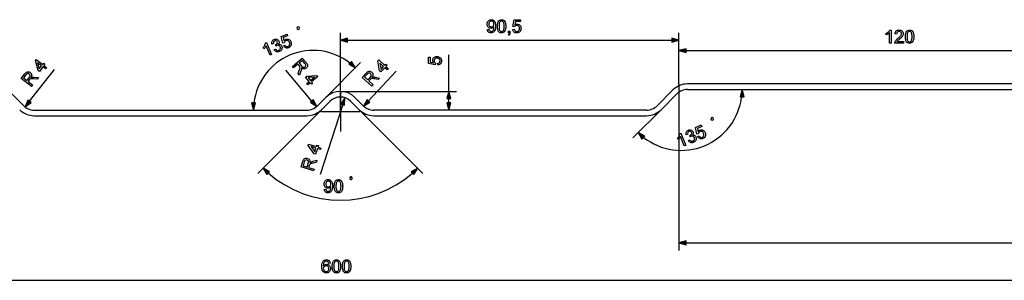
# Model space of a CAD drawing. Extents: x 0 to 841, y 0 to 594.
# Drawn here: x 315 to 578, y 363 to 432 of the extents above; entities that cross this region are included whole.
import ezdxf

# ---------------------------------------------------------------- set-up
doc = ezdxf.new("R2010")
doc.units = 0
doc.linetypes.add('DASHDOT', pattern=[0])
doc.layers.get('0').update_dxf_attribs({"linetype": 'CONTINUOUS'})

msp = doc.modelspace()

# ---------------------------------------------------------------- linework, layer by layer
at = {"color": 0}
for p, q in [((400.29, 407.57), (400.29, 428.74)), ((402.22, 426.74), (488.86, 426.74)), ((490.79, 415.07), (490.79, 428.74)), ((490.79, 415.07), (490.79, 425.97)), ((492.72, 423.97), (608.86, 423.97)), ((429.29, 413.07), (429.29, 422.87)), ((317.17, 410.44), (323.83, 418.94)), ((392.7, 410.5), (385.68, 418.71)), ((396.4, 411.46), (405.7, 420.77)), ((407.82, 410.56), (415.16, 418.47)), ((311.4, 413.46), (315.62, 409.24)), ((489.18, 413.46), (484.96, 409.24)), ((490.79, 415.07), (490.79, 370.57)), ((608.51, 415.07), (493.07, 415.07)), ((493.07, 413.57), (608.51, 413.57)), ((396.4, 411.46), (394.18, 409.24)), ((400.29, 413.07), (431.29, 413.07)), ((406.4, 409.24), (404.18, 411.46)), ((429.29, 410), (429.29, 411.14)), ((486.02, 408.18), (490.24, 412.4)), ((318.45, 408.07), (391.35, 408.07)), ((395.24, 408.18), (378.2, 391.14)), ((400.92, 409.54), (394.9, 390.82)), ((395.24, 408.18), (397.46, 410.4)), ((403.12, 410.4), (405.34, 408.18)), ((405.34, 408.18), (422.37, 391.14)), ((482.13, 408.07), (409.22, 408.07)), ((486.02, 408.18), (478.5, 400.66)), ((318.45, 406.57), (391.35, 406.57)), ((409.22, 406.57), (482.13, 406.57)), ((492.72, 372.57), (698.36, 372.57)), ((102.22, 362.57), (698.36, 362.57))]:
    msp.add_line(p, q, dxfattribs=at)
at = {"color": 0, "linetype": 'DASHDOT'}
for p, q in [((400.29, 412.77), (400.29, 402.37)), ((405.49, 407.57), (395.09, 407.57))]:
    msp.add_line(p, q, dxfattribs=at)
at = {"color": 0}
for points in [[(439.6, 429.61), (440.04, 429.66), (440.11, 429.4), (440.22, 429.22), (440.38, 429.11), (440.58, 429.08), (440.76, 429.1), (440.92, 429.16), (441.05, 429.26), (441.15, 429.39), (441.22, 429.55), (441.29, 429.77), (441.32, 429.93), (441.34, 430.1), (441.35, 430.28), (441.35, 430.36), (441.2, 430.18), (441.01, 430.03), (440.79, 429.94), (440.55, 429.91), (440.34, 429.93), (440.16, 429.98), (439.99, 430.08), (439.84, 430.22), (439.71, 430.39), (439.62, 430.59), (439.57, 430.81), (439.55, 431.05), (439.57, 431.31), (439.63, 431.54), (439.72, 431.74), (439.85, 431.91), (440.02, 432.06), (440.2, 432.16), (440.4, 432.22), (440.62, 432.24), (440.83, 432.22), (441.04, 432.16), (441.23, 432.06), (441.39, 431.92), (441.53, 431.74), (441.64, 431.54), (441.71, 431.35), (441.75, 431.12), (441.78, 430.86), (441.79, 430.56), (441.78, 430.3), (441.76, 430.07), (441.73, 429.86), (441.69, 429.67), (441.64, 429.5), (441.53, 429.25), (441.39, 429.05), (441.22, 428.9), (441.02, 428.78), (440.8, 428.71), (440.56, 428.69), (440.31, 428.72), (440.09, 428.8), (439.9, 428.93), (439.76, 429.12), (439.66, 429.34)], [(441.35, 431.06), (441.33, 431.29), (441.27, 431.48), (441.17, 431.64), (441.03, 431.76), (440.87, 431.83), (440.69, 431.85), (440.5, 431.82), (440.33, 431.75), (440.18, 431.62), (440.07, 431.45), (440.01, 431.26), (439.99, 431.03), (440.01, 430.82), (440.07, 430.65), (440.17, 430.5), (440.31, 430.38), (440.48, 430.32), (440.68, 430.29), (440.86, 430.32), (441.02, 430.38), (441.16, 430.5), (441.26, 430.65), (441.33, 430.84)], [(442.27, 430.46), (442.28, 430.7), (442.29, 430.92), (442.32, 431.12), (442.35, 431.3), (442.4, 431.47), (442.49, 431.7), (442.62, 431.9), (442.77, 432.05), (442.95, 432.15), (443.15, 432.22), (443.39, 432.24), (443.57, 432.23), (443.73, 432.19), (443.89, 432.13), (444.08, 431.99), (444.23, 431.8), (444.31, 431.65), (444.37, 431.48), (444.43, 431.28), (444.46, 431.12), (444.49, 430.93), (444.5, 430.71), (444.51, 430.46), (444.5, 430.23), (444.49, 430.01), (444.46, 429.81), (444.43, 429.63), (444.38, 429.46), (444.29, 429.23), (444.16, 429.03), (444.01, 428.88), (443.83, 428.78), (443.63, 428.71), (443.39, 428.69), (443.16, 428.71), (442.95, 428.77), (442.77, 428.88), (442.61, 429.03), (442.51, 429.19), (442.42, 429.39), (442.36, 429.61), (442.31, 429.87), (442.28, 430.15)], [(442.71, 430.46), (442.72, 430.15), (442.74, 429.87), (442.78, 429.65), (442.83, 429.47), (442.91, 429.34), (443.05, 429.2), (443.21, 429.11), (443.39, 429.08), (443.57, 429.11), (443.73, 429.2), (443.87, 429.34), (443.94, 429.47), (444, 429.65), (444.04, 429.87), (444.06, 430.15), (444.07, 430.46), (444.06, 430.78), (444.04, 431.04), (444, 431.27), (443.95, 431.44), (443.88, 431.57), (443.74, 431.73), (443.58, 431.82), (443.39, 431.85), (443.2, 431.82), (443.05, 431.74), (442.91, 431.61), (442.84, 431.46), (442.78, 431.28), (442.74, 431.05), (442.72, 430.78)], [(446.36, 429.66), (446.79, 429.71), (446.84, 429.52), (446.91, 429.36), (447, 429.24), (447.2, 429.12), (447.44, 429.08), (447.65, 429.1), (447.82, 429.18), (447.96, 429.31), (448.07, 429.48), (448.13, 429.68), (448.15, 429.91), (448.13, 430.13), (448.07, 430.32), (447.98, 430.48), (447.84, 430.59), (447.66, 430.66), (447.44, 430.68), (447.24, 430.66), (447.08, 430.59), (446.95, 430.48), (446.84, 430.34), (446.4, 430.39), (446.74, 432.19), (448.4, 432.19), (448.4, 431.75), (447.1, 431.75), (446.94, 430.85), (447.14, 430.97), (447.35, 431.05), (447.56, 431.07), (447.77, 431.05), (447.96, 430.99), (448.14, 430.89), (448.29, 430.75), (448.42, 430.58), (448.52, 430.39), (448.57, 430.18), (448.59, 429.94), (448.57, 429.71), (448.52, 429.49), (448.44, 429.3), (448.32, 429.12), (448.15, 428.93), (447.94, 428.8), (447.7, 428.72), (447.44, 428.69), (447.22, 428.71), (447.02, 428.76), (446.84, 428.84), (446.69, 428.96), (446.56, 429.1), (446.46, 429.27), (446.39, 429.45)], [(389.01, 429.63), (389.23, 429.72), (389.36, 430.03), (389.27, 430.24), (388.96, 430.37), (388.75, 430.28), (388.62, 429.98), (388.71, 429.76)], [(445.19, 428.74), (445.19, 429.18), (445.63, 429.18), (445.63, 428.74), (445.61, 428.48), (445.54, 428.28), (445.44, 428.12), (445.29, 428.01), (445.19, 428.2), (445.35, 428.39), (445.39, 428.54), (445.41, 428.74)], [(547.49, 425.97), (547.06, 425.97), (547.06, 428.7), (546.94, 428.6), (546.8, 428.5), (546.64, 428.4), (546.48, 428.31), (546.32, 428.24), (546.18, 428.18), (546.18, 428.6), (546.36, 428.68), (546.53, 428.78), (546.68, 428.89), (546.82, 429), (546.99, 429.16), (547.12, 429.32), (547.21, 429.47), (547.49, 429.47)], [(550.8, 426.41), (550.8, 425.97), (548.51, 425.97), (548.52, 426.13), (548.56, 426.28), (548.63, 426.44), (548.72, 426.59), (548.83, 426.75), (548.93, 426.87), (549.06, 426.99), (549.21, 427.12), (549.38, 427.26), (549.59, 427.45), (549.76, 427.61), (549.91, 427.76), (550.03, 427.89), (550.12, 428), (550.23, 428.17), (550.29, 428.34), (550.31, 428.51), (550.27, 428.73), (550.13, 428.91), (549.93, 429.04), (549.67, 429.08), (549.48, 429.06), (549.32, 429.01), (549.19, 428.91), (549.05, 428.71), (549, 428.45), (548.56, 428.5), (548.6, 428.72), (548.67, 428.92), (548.77, 429.08), (548.9, 429.22), (549.06, 429.33), (549.24, 429.41), (549.45, 429.45), (549.68, 429.47), (549.91, 429.45), (550.12, 429.4), (550.31, 429.31), (550.46, 429.19), (550.62, 428.99), (550.72, 428.76), (550.75, 428.5), (550.73, 428.3), (550.67, 428.09), (550.57, 427.89), (550.41, 427.67), (550.31, 427.55), (550.17, 427.41), (549.99, 427.24), (549.79, 427.06), (549.56, 426.88), (549.39, 426.73), (549.28, 426.63), (549.17, 426.52), (549.09, 426.41)], [(551.33, 427.69), (551.34, 427.93), (551.35, 428.15), (551.38, 428.35), (551.41, 428.53), (551.46, 428.7), (551.56, 428.94), (551.68, 429.13), (551.83, 429.28), (552.01, 429.39), (552.22, 429.45), (552.45, 429.47), (552.63, 429.46), (552.8, 429.42), (552.95, 429.36), (553.15, 429.22), (553.29, 429.03), (553.37, 428.88), (553.44, 428.71), (553.49, 428.52), (553.53, 428.35), (553.55, 428.16), (553.57, 427.94), (553.57, 427.69), (553.57, 427.46), (553.55, 427.24), (553.53, 427.04), (553.49, 426.86), (553.45, 426.7), (553.35, 426.46), (553.23, 426.27), (553.08, 426.11), (552.9, 426.01), (552.69, 425.94), (552.45, 425.92), (552.22, 425.94), (552.01, 426.01), (551.83, 426.11), (551.67, 426.26), (551.57, 426.42), (551.49, 426.62), (551.42, 426.85), (551.37, 427.1), (551.34, 427.38)], [(551.77, 427.7), (551.78, 427.38), (551.8, 427.11), (551.84, 426.88), (551.9, 426.7), (551.97, 426.57), (552.11, 426.43), (552.27, 426.34), (552.45, 426.31), (552.63, 426.34), (552.8, 426.43), (552.94, 426.58), (553.01, 426.71), (553.06, 426.88), (553.1, 427.11), (553.13, 427.38), (553.13, 427.7), (553.13, 428.01), (553.1, 428.27), (553.06, 428.5), (553.01, 428.67), (552.94, 428.81), (552.8, 428.96), (552.64, 429.05), (552.45, 429.08), (552.27, 429.05), (552.11, 428.97), (551.98, 428.84), (551.9, 428.69), (551.85, 428.51), (551.8, 428.28), (551.78, 428.01)], [(382.59, 424.19), (382.98, 424.4), (383.11, 424.23), (383.24, 424.11), (383.38, 424.04), (383.59, 424.01), (383.83, 424.07), (384.01, 424.16), (384.14, 424.29), (384.22, 424.45), (384.26, 424.62), (384.26, 424.8), (384.21, 424.99), (384.12, 425.14), (384, 425.26), (383.85, 425.35), (383.69, 425.39), (383.52, 425.39), (383.34, 425.34), (383.23, 425.28), (383.09, 425.18), (382.98, 425.56), (383.05, 425.58), (383.25, 425.7), (383.41, 425.88), (383.48, 426.09), (383.43, 426.34), (383.32, 426.52), (383.16, 426.63), (382.96, 426.66), (382.74, 426.62), (382.56, 426.5), (382.44, 426.33), (382.39, 426.12), (382.43, 425.85), (382, 425.73), (381.97, 425.94), (381.97, 426.14), (382, 426.32), (382.06, 426.49), (382.19, 426.69), (382.36, 426.85), (382.58, 426.97), (382.75, 427.03), (382.92, 427.05), (383.1, 427.05), (383.34, 427), (383.55, 426.88), (383.72, 426.72), (383.84, 426.52), (383.89, 426.31), (383.88, 426.09), (383.8, 425.88), (383.66, 425.68), (383.86, 425.7), (384.05, 425.67), (384.23, 425.6), (384.38, 425.49), (384.51, 425.34), (384.61, 425.15), (384.68, 424.94), (384.7, 424.73), (384.67, 424.52), (384.61, 424.31), (384.5, 424.12), (384.36, 423.95), (384.18, 423.81), (383.97, 423.7), (383.76, 423.64), (383.56, 423.61), (383.36, 423.62), (383.17, 423.67), (382.99, 423.75), (382.84, 423.87), (382.7, 424.01)], [(385.11, 425.23), (385.49, 425.44), (385.61, 425.28), (385.73, 425.16), (385.87, 425.08), (386.09, 425.05), (386.33, 425.1), (386.51, 425.21), (386.65, 425.34), (386.73, 425.52), (386.76, 425.71), (386.74, 425.92), (386.67, 426.15), (386.57, 426.34), (386.44, 426.49), (386.29, 426.6), (386.12, 426.65), (385.93, 426.65), (385.72, 426.59), (385.54, 426.49), (385.42, 426.36), (385.34, 426.21), (385.29, 426.04), (384.87, 425.92), (384.5, 427.71), (386.02, 428.34), (386.19, 427.94), (385, 427.45), (385.19, 426.55), (385.33, 426.74), (385.49, 426.89), (385.68, 426.99), (385.88, 427.05), (386.08, 427.07), (386.28, 427.05), (386.48, 426.98), (386.66, 426.87), (386.82, 426.73), (386.96, 426.55), (387.07, 426.34), (387.14, 426.12), (387.17, 425.9), (387.17, 425.69), (387.13, 425.48), (387.04, 425.24), (386.9, 425.03), (386.71, 424.87), (386.48, 424.74), (386.27, 424.68), (386.07, 424.65), (385.87, 424.65), (385.68, 424.7), (385.51, 424.79), (385.35, 424.9), (385.22, 425.05)], [(402.22, 427.26), (400.29, 426.74), (402.22, 426.22)], [(488.86, 426.22), (490.79, 426.74), (488.86, 427.26)], [(381.91, 422.9), (381.51, 422.74), (380.46, 425.26), (380.39, 425.12), (380.3, 424.98), (380.19, 424.83), (380.08, 424.68), (379.96, 424.55), (379.85, 424.45), (379.69, 424.83), (379.82, 424.98), (379.94, 425.13), (380.04, 425.29), (380.13, 425.45), (380.22, 425.66), (380.28, 425.85), (380.31, 426.03), (380.57, 426.14)], [(492.72, 424.49), (490.79, 423.97), (492.72, 423.45)], [(321.42, 419.11), (320.77, 419.62), (319.81, 418.39), (319.47, 418.66), (318.76, 421.31), (318.97, 421.58), (320.7, 420.23), (320.97, 420.58), (321.31, 420.31), (321.04, 419.96), (321.69, 419.45)], [(387.45, 419.71), (390.11, 421.99), (391.1, 420.82), (391.27, 420.61), (391.4, 420.42), (391.47, 420.25), (391.51, 420), (391.47, 419.75), (391.39, 419.58), (391.29, 419.43), (391.16, 419.3), (390.96, 419.17), (390.76, 419.09), (390.53, 419.07), (390.36, 419.1), (390.18, 419.16), (390.01, 419.26), (389.82, 419.4), (389.86, 419.23), (389.87, 419.08), (389.85, 418.9), (389.81, 418.7), (389.75, 418.5), (389.4, 417.43), (389.04, 417.86), (389.3, 418.67), (389.37, 418.89), (389.43, 419.08), (389.47, 419.23), (389.5, 419.41), (389.49, 419.55), (389.43, 419.76), (389.28, 419.96), (388.95, 420.35), (387.77, 419.34)], [(389.24, 420.61), (389.86, 419.88), (390.05, 419.69), (390.22, 419.57), (390.37, 419.52), (390.54, 419.52), (390.69, 419.57), (390.83, 419.66), (390.98, 419.84), (391.04, 420.06), (391.02, 420.21), (390.95, 420.38), (390.82, 420.56), (390.13, 421.36)], [(412.77, 418.84), (412.17, 419.4), (411.11, 418.26), (410.79, 418.56), (410.31, 421.26), (410.54, 421.51), (412.14, 420.02), (412.44, 420.34), (412.76, 420.04), (412.46, 419.72), (413.07, 419.16)], [(426.37, 420.15), (426.32, 420.59), (426.51, 420.64), (426.67, 420.71), (426.79, 420.8), (426.91, 420.99), (426.95, 421.24), (426.92, 421.45), (426.85, 421.62), (426.72, 421.76), (426.55, 421.87), (426.35, 421.93), (426.12, 421.95), (425.89, 421.93), (425.71, 421.87), (425.55, 421.77), (425.44, 421.64), (425.37, 421.46), (425.34, 421.24), (425.37, 421.04), (425.44, 420.88), (425.55, 420.74), (425.69, 420.64), (425.64, 420.2), (423.84, 420.54), (423.84, 422.19), (424.28, 422.19), (424.28, 420.9), (425.18, 420.74), (425.06, 420.94), (424.98, 421.15), (424.96, 421.36), (424.98, 421.57), (425.04, 421.76), (425.13, 421.93), (425.27, 422.09), (425.44, 422.22), (425.64, 422.31), (425.85, 422.37), (426.09, 422.39), (426.32, 422.37), (426.53, 422.32), (426.73, 422.24), (426.91, 422.12), (427.1, 421.95), (427.23, 421.74), (427.31, 421.5), (427.34, 421.24), (427.32, 421.02), (427.27, 420.82), (427.19, 420.64), (427.07, 420.49), (426.93, 420.36), (426.76, 420.26), (426.57, 420.19)], [(320.43, 419.89), (319.36, 420.72), (319.8, 419.09)], [(402.56, 420.35), (404.29, 419.35), (403.29, 421.08)], [(411.84, 419.7), (410.85, 420.62), (411.15, 418.95)], [(317.73, 414.4), (314.97, 416.56), (315.92, 417.76), (316.1, 417.97), (316.26, 418.13), (316.41, 418.24), (316.64, 418.32), (316.9, 418.33), (317.08, 418.29), (317.24, 418.22), (317.4, 418.11), (317.57, 417.95), (317.68, 417.76), (317.75, 417.55), (317.76, 417.37), (317.73, 417.19), (317.67, 416.99), (317.56, 416.79), (317.73, 416.86), (317.87, 416.89), (318.05, 416.91), (318.25, 416.91), (318.46, 416.89), (319.58, 416.76), (319.23, 416.32), (318.38, 416.42), (318.15, 416.45), (317.96, 416.46), (317.8, 416.47), (317.62, 416.46), (317.48, 416.44), (317.29, 416.33), (317.12, 416.15), (316.8, 415.74), (318.03, 414.78)], [(316.5, 415.98), (317.09, 416.73), (317.24, 416.95), (317.32, 417.14), (317.34, 417.3), (317.31, 417.46), (317.23, 417.61), (317.11, 417.72), (316.91, 417.83), (316.68, 417.85), (316.53, 417.8), (316.38, 417.7), (316.23, 417.54), (315.58, 416.7)], [(391.34, 415.16), (391.97, 415.7), (390.96, 416.88), (391.29, 417.17), (394.03, 417.33), (394.25, 417.08), (392.59, 415.65), (392.87, 415.32), (392.54, 415.04), (392.25, 415.37), (391.63, 414.83)], [(392.3, 415.99), (393.33, 416.86), (391.64, 416.76)], [(408.7, 414.45), (406.14, 416.83), (407.18, 417.95), (407.37, 418.15), (407.55, 418.29), (407.71, 418.39), (407.94, 418.45), (408.2, 418.44), (408.38, 418.38), (408.54, 418.3), (408.68, 418.18), (408.84, 418), (408.94, 417.81), (408.98, 417.59), (408.98, 417.41), (408.94, 417.23), (408.85, 417.04), (408.73, 416.84), (408.91, 416.9), (409.05, 416.92), (409.23, 416.93), (409.43, 416.91), (409.64, 416.87), (410.74, 416.65), (410.36, 416.24), (409.52, 416.41), (409.29, 416.46), (409.1, 416.49), (408.95, 416.51), (408.76, 416.52), (408.62, 416.5), (408.42, 416.41), (408.24, 416.24), (407.89, 415.86), (409.03, 414.81)], [(407.61, 416.13), (408.25, 416.83), (408.43, 417.04), (408.52, 417.21), (408.56, 417.38), (408.54, 417.54), (408.47, 417.69), (408.36, 417.82), (408.17, 417.94), (407.95, 417.97), (407.79, 417.94), (407.63, 417.85), (407.47, 417.7), (406.75, 416.92)], [(508.19, 411.64), (507.67, 413.57), (507.15, 411.64)], [(316.76, 410.76), (315.98, 408.92), (317.58, 410.12)], [(392.31, 410.16), (393.95, 409.03), (393.09, 410.84)], [(401.42, 409.38), (401.51, 411.38), (400.43, 409.7)], [(407.44, 410.91), (406.5, 409.14), (408.2, 410.2)], [(429.81, 411.14), (429.29, 413.07), (428.77, 411.14)], [(376.54, 410), (377.06, 408.07), (377.58, 410)], [(428.77, 410), (429.29, 408.07), (429.81, 410)], [(499.74, 405.38), (499.95, 405.47), (500.08, 405.77), (499.99, 405.99), (499.69, 406.11), (499.47, 406.02), (499.35, 405.72), (499.43, 405.5)], [(493.32, 399.93), (493.7, 400.14), (493.83, 399.97), (493.97, 399.86), (494.1, 399.78), (494.32, 399.75), (494.56, 399.81), (494.73, 399.91), (494.86, 400.03), (494.95, 400.19), (494.99, 400.37), (494.98, 400.55), (494.93, 400.73), (494.84, 400.88), (494.73, 401.01), (494.58, 401.09), (494.41, 401.13), (494.24, 401.13), (494.07, 401.08), (493.95, 401.02), (493.81, 400.92), (493.71, 401.3), (493.77, 401.32), (493.98, 401.44), (494.14, 401.62), (494.21, 401.84), (494.16, 402.08), (494.05, 402.26), (493.88, 402.37), (493.68, 402.41), (493.47, 402.36), (493.29, 402.24), (493.17, 402.08), (493.12, 401.86), (493.15, 401.6), (492.73, 401.47), (492.7, 401.68), (492.69, 401.88), (492.72, 402.07), (492.79, 402.24), (492.91, 402.43), (493.09, 402.59), (493.31, 402.71), (493.48, 402.77), (493.65, 402.8), (493.82, 402.8), (494.07, 402.74), (494.28, 402.62), (494.44, 402.46), (494.56, 402.26), (494.62, 402.05), (494.61, 401.83), (494.53, 401.62), (494.39, 401.43), (494.59, 401.44), (494.78, 401.41), (494.95, 401.34), (495.11, 401.23), (495.24, 401.08), (495.34, 400.89), (495.4, 400.68), (495.42, 400.47), (495.4, 400.26), (495.33, 400.05), (495.22, 399.86), (495.08, 399.69), (494.9, 399.55), (494.69, 399.45), (494.49, 399.38), (494.29, 399.35), (494.09, 399.36), (493.9, 399.41), (493.72, 399.49), (493.56, 399.61), (493.43, 399.75)], [(495.83, 400.97), (496.22, 401.18), (496.33, 401.02), (496.46, 400.9), (496.59, 400.83), (496.82, 400.79), (497.06, 400.85), (497.24, 400.95), (497.37, 401.09), (497.45, 401.26), (497.49, 401.45), (497.47, 401.66), (497.4, 401.89), (497.29, 402.09), (497.17, 402.24), (497.02, 402.34), (496.85, 402.4), (496.66, 402.39), (496.45, 402.33), (496.27, 402.23), (496.14, 402.1), (496.06, 401.95), (496.02, 401.78), (495.6, 401.66), (495.22, 403.45), (496.75, 404.09), (496.92, 403.68), (495.72, 403.19), (495.92, 402.29), (496.05, 402.48), (496.22, 402.63), (496.41, 402.73), (496.61, 402.8), (496.81, 402.81), (497.01, 402.79), (497.2, 402.72), (497.39, 402.61), (497.55, 402.47), (497.68, 402.29), (497.79, 402.08), (497.86, 401.86), (497.9, 401.64), (497.9, 401.43), (497.86, 401.22), (497.77, 400.98), (497.63, 400.78), (497.44, 400.61), (497.2, 400.49), (497, 400.42), (496.79, 400.39), (496.6, 400.4), (496.41, 400.44), (496.23, 400.53), (496.08, 400.64), (495.95, 400.79)], [(481.65, 401.08), (479.91, 402.08), (480.91, 400.34)], [(492.64, 398.65), (492.23, 398.48), (491.19, 401), (491.12, 400.86), (491.03, 400.72), (490.92, 400.57), (490.8, 400.42), (490.69, 400.29), (490.58, 400.19), (490.42, 400.57), (490.55, 400.72), (490.67, 400.87), (490.77, 401.03), (490.86, 401.19), (490.95, 401.4), (491.01, 401.6), (491.04, 401.77), (491.3, 401.88)], [(394.95, 397.5), (394.16, 397.75), (393.68, 396.27), (393.27, 396.4), (391.69, 398.65), (391.8, 398.97), (393.88, 398.3), (394.01, 398.72), (394.43, 398.58), (394.29, 398.17), (395.08, 397.91)], [(393.74, 397.88), (392.46, 398.3), (393.43, 396.91)], [(393.11, 391.8), (389.78, 392.87), (390.25, 394.33), (390.35, 394.58), (390.44, 394.79), (390.55, 394.95), (390.74, 395.11), (390.98, 395.2), (391.16, 395.22), (391.34, 395.21), (391.52, 395.17), (391.74, 395.08), (391.91, 394.94), (392.04, 394.76), (392.11, 394.6), (392.15, 394.42), (392.16, 394.21), (392.13, 393.98), (392.26, 394.11), (392.38, 394.19), (392.55, 394.27), (392.74, 394.34), (392.94, 394.39), (394.03, 394.65), (393.86, 394.12), (393.03, 393.92), (392.8, 393.87), (392.62, 393.82), (392.47, 393.77), (392.3, 393.7), (392.18, 393.62), (392.03, 393.46), (391.94, 393.23), (391.78, 392.74), (393.26, 392.26)], [(381.35, 391.56), (379.62, 392.56), (380.62, 390.83)], [(391.41, 392.86), (391.7, 393.76), (391.77, 394.03), (391.78, 394.23), (391.75, 394.39), (391.66, 394.53), (391.53, 394.63), (391.38, 394.71), (391.15, 394.74), (390.94, 394.67), (390.82, 394.58), (390.71, 394.43), (390.63, 394.22), (390.3, 393.21)], [(419.96, 390.83), (420.96, 392.56), (419.23, 391.56)], [(403.02, 389.5), (403.25, 389.5), (403.48, 389.73), (403.48, 389.96), (403.25, 390.2), (403.02, 390.2), (402.78, 389.96), (402.78, 389.73)], [(395.99, 386.87), (396.42, 386.92), (396.5, 386.65), (396.61, 386.47), (396.77, 386.37), (396.97, 386.34), (397.15, 386.36), (397.31, 386.42), (397.44, 386.52), (397.54, 386.64), (397.61, 386.81), (397.68, 387.03), (397.71, 387.19), (397.73, 387.36), (397.74, 387.54), (397.74, 387.62), (397.59, 387.44), (397.4, 387.29), (397.17, 387.19), (396.93, 387.16), (396.73, 387.18), (396.55, 387.24), (396.38, 387.34), (396.23, 387.48), (396.1, 387.65), (396.01, 387.84), (395.96, 388.06), (395.94, 388.31), (395.96, 388.56), (396.01, 388.79), (396.11, 388.99), (396.24, 389.17), (396.4, 389.31), (396.59, 389.41), (396.79, 389.48), (397.01, 389.5), (397.22, 389.48), (397.42, 389.41), (397.61, 389.31), (397.78, 389.17), (397.92, 389), (398.03, 388.79), (398.09, 388.6), (398.14, 388.38), (398.16, 388.12), (398.17, 387.81), (398.17, 387.56), (398.15, 387.33), (398.12, 387.11), (398.08, 386.92), (398.03, 386.75), (397.92, 386.51), (397.78, 386.31), (397.61, 386.15), (397.41, 386.04), (397.19, 385.97), (396.95, 385.95), (396.7, 385.97), (396.48, 386.05), (396.29, 386.19), (396.14, 386.37), (396.04, 386.6)], [(397.74, 388.32), (397.72, 388.54), (397.66, 388.74), (397.55, 388.89), (397.42, 389.01), (397.26, 389.08), (397.08, 389.11), (396.88, 389.08), (396.72, 389.01), (396.57, 388.88), (396.46, 388.71), (396.4, 388.51), (396.37, 388.29), (396.4, 388.08), (396.46, 387.9), (396.56, 387.76), (396.7, 387.64), (396.87, 387.57), (397.06, 387.55), (397.25, 387.57), (397.41, 387.64), (397.55, 387.76), (397.65, 387.91), (397.71, 388.1)], [(398.66, 387.72), (398.66, 387.96), (398.68, 388.18), (398.7, 388.38), (398.74, 388.56), (398.78, 388.72), (398.88, 388.96), (399.01, 389.15), (399.16, 389.3), (399.34, 389.41), (399.54, 389.47), (399.78, 389.5), (399.96, 389.48), (400.12, 389.45), (400.27, 389.38), (400.47, 389.25), (400.62, 389.06), (400.7, 388.91), (400.76, 388.73), (400.82, 388.54), (400.85, 388.38), (400.88, 388.18), (400.89, 387.97), (400.9, 387.72), (400.89, 387.48), (400.88, 387.27), (400.85, 387.07), (400.82, 386.88), (400.77, 386.72), (400.68, 386.48), (400.55, 386.29), (400.4, 386.14), (400.22, 386.03), (400.01, 385.97), (399.78, 385.95), (399.54, 385.97), (399.33, 386.03), (399.15, 386.14), (399, 386.28), (398.9, 386.45), (398.81, 386.65), (398.74, 386.87), (398.7, 387.13), (398.67, 387.41)], [(399.1, 387.72), (399.1, 387.4), (399.13, 387.13), (399.17, 386.91), (399.22, 386.73), (399.29, 386.6), (399.43, 386.45), (399.6, 386.37), (399.78, 386.34), (399.96, 386.37), (400.12, 386.45), (400.26, 386.6), (400.33, 386.73), (400.39, 386.91), (400.43, 387.13), (400.45, 387.4), (400.46, 387.72), (400.45, 388.03), (400.43, 388.3), (400.39, 388.52), (400.34, 388.7), (400.27, 388.83), (400.13, 388.98), (399.96, 389.08), (399.77, 389.11), (399.59, 389.08), (399.44, 389), (399.3, 388.86), (399.23, 388.72), (399.17, 388.53), (399.13, 388.3), (399.11, 388.03)], [(492.72, 373.09), (490.79, 372.57), (492.72, 372.05)], [(397.58, 367.15), (397.14, 367.1), (397.07, 367.33), (396.98, 367.49), (396.78, 367.63), (396.54, 367.68), (396.34, 367.66), (396.15, 367.58), (396.04, 367.47), (395.94, 367.34), (395.85, 367.18), (395.8, 367.03), (395.76, 366.85), (395.74, 366.64), (395.73, 366.39), (395.84, 366.54), (395.97, 366.65), (396.11, 366.74), (396.34, 366.83), (396.59, 366.86), (396.79, 366.84), (396.99, 366.78), (397.16, 366.68), (397.32, 366.54), (397.46, 366.37), (397.55, 366.18), (397.61, 365.96), (397.63, 365.72), (397.61, 365.51), (397.56, 365.3), (397.48, 365.11), (397.37, 364.93), (397.24, 364.79), (397.09, 364.67), (396.91, 364.59), (396.72, 364.54), (396.52, 364.52), (396.26, 364.55), (396.03, 364.62), (395.82, 364.74), (395.63, 364.92), (395.53, 365.06), (395.44, 365.23), (395.38, 365.44), (395.33, 365.66), (395.3, 365.92), (395.29, 366.21), (395.3, 366.49), (395.32, 366.74), (395.36, 366.97), (395.42, 367.18), (395.49, 367.37), (395.57, 367.53), (395.67, 367.67), (395.85, 367.85), (396.06, 367.97), (396.3, 368.05), (396.57, 368.07), (396.83, 368.04), (397.06, 367.96), (397.26, 367.83), (397.38, 367.69), (397.47, 367.53), (397.54, 367.35)], [(395.73, 365.73), (395.76, 365.52), (395.83, 365.32), (395.95, 365.14), (396.1, 365.02), (396.28, 364.94), (396.49, 364.91), (396.68, 364.94), (396.85, 365.01), (396.99, 365.13), (397.1, 365.29), (397.17, 365.48), (397.19, 365.71), (397.17, 365.93), (397.1, 366.11), (397, 366.26), (396.85, 366.38), (396.68, 366.45), (396.47, 366.47), (396.27, 366.45), (396.1, 366.38), (395.95, 366.26), (395.83, 366.11), (395.75, 365.94)], [(398.11, 366.3), (398.12, 366.53), (398.13, 366.75), (398.16, 366.95), (398.19, 367.14), (398.24, 367.3), (398.33, 367.54), (398.46, 367.73), (398.61, 367.88), (398.79, 367.99), (398.99, 368.05), (399.23, 368.07), (399.41, 368.06), (399.57, 368.02), (399.73, 367.96), (399.92, 367.82), (400.07, 367.63), (400.15, 367.48), (400.21, 367.31), (400.27, 367.12), (400.3, 366.95), (400.33, 366.76), (400.34, 366.54), (400.35, 366.3), (400.34, 366.06), (400.33, 365.84), (400.3, 365.64), (400.27, 365.46), (400.22, 365.3), (400.13, 365.06), (400, 364.87), (399.85, 364.72), (399.67, 364.61), (399.47, 364.54), (399.23, 364.52), (399, 364.54), (398.79, 364.61), (398.61, 364.71), (398.45, 364.86), (398.35, 365.03), (398.26, 365.22), (398.2, 365.45), (398.15, 365.7), (398.12, 365.98)], [(398.55, 366.3), (398.56, 365.98), (398.58, 365.71), (398.62, 365.48), (398.68, 365.31), (398.75, 365.18), (398.89, 365.03), (399.05, 364.94), (399.23, 364.91), (399.41, 364.94), (399.57, 365.03), (399.71, 365.18), (399.79, 365.31), (399.84, 365.48), (399.88, 365.71), (399.9, 365.98), (399.91, 366.3), (399.9, 366.61), (399.88, 366.88), (399.84, 367.1), (399.79, 367.28), (399.72, 367.41), (399.58, 367.56), (399.42, 367.65), (399.23, 367.68), (399.05, 367.66), (398.89, 367.58), (398.75, 367.44), (398.68, 367.3), (398.62, 367.11), (398.58, 366.88), (398.56, 366.61)], [(400.83, 366.3), (400.84, 366.53), (400.85, 366.75), (400.88, 366.95), (400.91, 367.14), (400.96, 367.3), (401.06, 367.54), (401.18, 367.73), (401.33, 367.88), (401.51, 367.99), (401.72, 368.05), (401.95, 368.07), (402.13, 368.06), (402.3, 368.02), (402.45, 367.96), (402.65, 367.82), (402.79, 367.63), (402.87, 367.48), (402.94, 367.31), (402.99, 367.12), (403.03, 366.95), (403.05, 366.76), (403.07, 366.54), (403.07, 366.3), (403.07, 366.06), (403.05, 365.84), (403.03, 365.64), (402.99, 365.46), (402.95, 365.3), (402.85, 365.06), (402.73, 364.87), (402.58, 364.72), (402.4, 364.61), (402.19, 364.54), (401.95, 364.52), (401.72, 364.54), (401.51, 364.61), (401.33, 364.71), (401.17, 364.86), (401.07, 365.03), (400.99, 365.22), (400.92, 365.45), (400.87, 365.7), (400.84, 365.98)], [(401.27, 366.3), (401.28, 365.98), (401.3, 365.71), (401.34, 365.48), (401.4, 365.31), (401.47, 365.18), (401.61, 365.03), (401.77, 364.94), (401.95, 364.91), (402.13, 364.94), (402.3, 365.03), (402.44, 365.18), (402.51, 365.31), (402.56, 365.48), (402.6, 365.71), (402.63, 365.98), (402.63, 366.3), (402.63, 366.61), (402.6, 366.88), (402.56, 367.1), (402.51, 367.28), (402.44, 367.41), (402.3, 367.56), (402.14, 367.65), (401.95, 367.68), (401.77, 367.66), (401.61, 367.58), (401.48, 367.44), (401.4, 367.3), (401.35, 367.11), (401.3, 366.88), (401.28, 366.61)]]:
    msp.add_lwpolyline(points, close=True, dxfattribs=at)
for centre, radius, start, end in [((393.01, 408.07), 15.95, 51.9562, 173.0438), ((493.07, 409.57), 5.5, 90, 135), ((493.07, 409.57), 4, 90, 135), ((400.29, 407.57), 5.5, 45, 135), ((400.29, 407.57), 4, 45, 135), ((491.41, 413.57), 16.26, 231.8241, 353.1759), ((318.45, 412.07), 5.5, 225, 270), ((318.45, 412.07), 4, 225, 270), ((391.35, 412.07), 4, 270, 315), ((391.35, 412.07), 5.5, 270, 315), ((409.22, 412.07), 5.5, 225, 270), ((409.22, 412.07), 4, 225, 270), ((482.13, 412.07), 4, 270, 315), ((482.13, 412.07), 5.5, 270, 315), ((400.29, 413.23), 29.23, 228.7891, 311.2109)]:
    msp.add_arc(centre, radius, start, end, dxfattribs=at)
for points in [[(402.22, 427.26), (400.29, 426.74), (402.22, 427.26), (402.22, 426.22)], [(488.86, 426.22), (490.79, 426.74), (488.86, 426.22), (488.86, 427.26)], [(492.72, 424.49), (490.79, 423.97), (492.72, 424.49), (492.72, 423.45)], [(402.56, 420.35), (404.29, 419.35), (402.56, 420.35), (403.29, 421.08)], [(508.19, 411.64), (507.67, 413.57), (508.19, 411.64), (507.15, 411.64)], [(316.76, 410.76), (315.98, 408.92), (316.76, 410.76), (317.58, 410.12)], [(392.31, 410.16), (393.95, 409.03), (392.31, 410.16), (393.09, 410.84)], [(401.42, 409.38), (401.51, 411.38), (401.42, 409.38), (400.43, 409.7)], [(407.44, 410.91), (406.5, 409.14), (407.44, 410.91), (408.2, 410.2)], [(429.81, 411.14), (429.29, 413.07), (429.81, 411.14), (428.77, 411.14)], [(376.54, 410), (377.06, 408.07), (376.54, 410), (377.58, 410)], [(428.77, 410), (429.29, 408.07), (428.77, 410), (429.81, 410)], [(481.65, 401.08), (479.91, 402.08), (481.65, 401.08), (480.91, 400.34)], [(381.35, 391.56), (379.62, 392.56), (381.35, 391.56), (380.62, 390.83)], [(419.96, 390.83), (420.96, 392.56), (419.96, 390.83), (419.23, 391.56)], [(492.72, 373.09), (490.79, 372.57), (492.72, 373.09), (492.72, 372.05)]]:
    msp.add_solid(points, dxfattribs=at)

doc.saveas('drawing.dxf')
